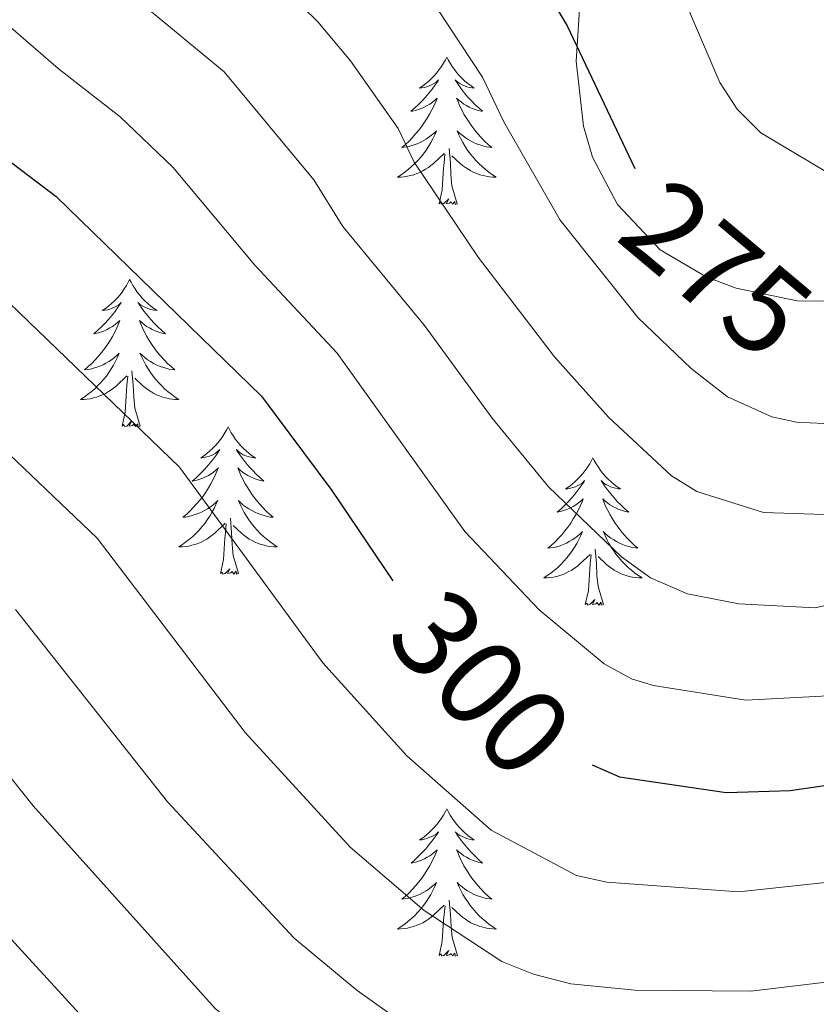
# Model space of a CAD drawing. Units: metres. Extents: x 602264 to 606764, y 4786644 to 4789682.
# Drawn here: x 604239 to 604303, y 4787150 to 4787230 of the extents above; entities that cross this region are included whole.
import ezdxf
from ezdxf.enums import TextEntityAlignment as Align

# ---------------------------------------------------------------- set-up
doc = ezdxf.new("R2010")
doc.units = ezdxf.units.M
doc.header["$MEASUREMENT"] = 0
doc.linetypes.add('DGN Style 3', pattern=[1147.6976, 819.784, -327.9136])
for name, color, linetype, lineweight in [('Nivel 35', 7, 'Continuous', 0), ('Nivel 36', 7, 'Continuous', 0), ('Nivel 4', 7, 'Continuous', 0), ('Nivel 41', 7, 'Continuous', 0), ('Nivel 5', 7, 'Continuous', 0), ('Nivel 61', 7, 'Continuous', 0), ('Nivel 63', 7, 'Continuous', 0)]:
    doc.layers.add(name, color=color, linetype=linetype, lineweight=lineweight)
doc.styles.add('Style-Helvetica-Narrow-Oblique', font='txt')

msp = doc.modelspace()

# ---------------------------------------------------------------- linework, layer by layer
at = {"layer": 'Nivel 35', "color": 92, "linetype": 'DGN Style 3', "lineweight": 0}
msp.add_polyline3d([(604283.92, 4787231.85, 283.17), (604283.58, 4787226.78, 283.15), (604284.18, 4787221.52, 283), (604284.91, 4787219.02, 282.98), (604286.92, 4787215.19, 283.17), (604290.37, 4787211.53, 283.52), (604294.09, 4787209.33, 283.71), (604296.54, 4787208.42, 283.57), (604301.45, 4787207.39, 282.59), (604306.35, 4787207.34, 281.72)], dxfattribs=at)
at = {"layer": 'Nivel 36', "color": 92, "linetype": 'Continuous', "lineweight": 0, "flags": 128}
for points in [[(604273.12, 4787227.11), (604273.01, 4787226.89), (604272.86, 4787226.61), (604272.69, 4787226.35), (604272.51, 4787226.09), (604272.31, 4787225.84), (604272.11, 4787225.6), (604271.89, 4787225.38), (604271.66, 4787225.16), (604271.42, 4787224.96), (604271.17, 4787224.77), (604270.91, 4787224.59), (604271.1, 4787224.61), (604271.31, 4787224.65), (604271.51, 4787224.7), (604271.7, 4787224.77), (604271.89, 4787224.86), (604272.07, 4787224.96), (604272.25, 4787225.07), (604272.45, 4787225.26), (604272.41, 4787225.19), (604272.18, 4787224.85), (604271.94, 4787224.51), (604271.68, 4787224.19), (604271.41, 4787223.87), (604271.13, 4787223.57), (604270.84, 4787223.27), (604270.54, 4787222.99), (604270.22, 4787222.72), (604270.35, 4787222.74), (604270.6, 4787222.8), (604270.84, 4787222.87), (604271.07, 4787222.96), (604271.3, 4787223.06), (604271.53, 4787223.18), (604271.74, 4787223.31), (604271.95, 4787223.46), (604272.15, 4787223.61), (604272.33, 4787223.79), (604272.25, 4787223.56), (604272.09, 4787223.2), (604271.92, 4787222.85), (604271.73, 4787222.5), (604271.53, 4787222.16), (604271.32, 4787221.83), (604271.1, 4787221.51), (604270.86, 4787221.2), (604270.6, 4787220.89), (604270.34, 4787220.6), (604270.07, 4787220.32), (604269.78, 4787220.05), (604269.48, 4787219.79), (604269.68, 4787219.82), (604269.94, 4787219.86), (604270.21, 4787219.93), (604270.47, 4787220.01), (604270.72, 4787220.1), (604270.97, 4787220.21), (604271.21, 4787220.33), (604271.44, 4787220.47), (604271.67, 4787220.62), (604271.89, 4787220.78), (604272.09, 4787220.96), (604272.29, 4787221.15), (604272.15, 4787220.82)], [(604273.12, 4787227.11), (604273.23, 4787226.89), (604273.39, 4787226.61), (604273.56, 4787226.35), (604273.74, 4787226.09), (604273.93, 4787225.84), (604274.14, 4787225.6), (604274.36, 4787225.38), (604274.59, 4787225.16), (604274.83, 4787224.96), (604275.08, 4787224.77), (604275.34, 4787224.59), (604275.14, 4787224.61), (604274.94, 4787224.65), (604274.74, 4787224.7), (604274.54, 4787224.77), (604274.36, 4787224.86), (604274.17, 4787224.96), (604274, 4787225.07), (604273.8, 4787225.26), (604273.84, 4787225.19), (604274.07, 4787224.85), (604274.31, 4787224.51), (604274.56, 4787224.19), (604274.83, 4787223.87), (604275.11, 4787223.57), (604275.4, 4787223.27), (604275.71, 4787222.99), (604276.02, 4787222.72), (604275.9, 4787222.74), (604275.65, 4787222.8), (604275.41, 4787222.87), (604275.17, 4787222.96), (604274.94, 4787223.06), (604274.72, 4787223.18), (604274.5, 4787223.31), (604274.3, 4787223.46), (604274.1, 4787223.61), (604273.91, 4787223.79), (604274, 4787223.56), (604274.16, 4787223.2), (604274.33, 4787222.85), (604274.51, 4787222.5), (604274.71, 4787222.16), (604274.92, 4787221.83), (604275.15, 4787221.51), (604275.39, 4787221.2), (604275.64, 4787220.89), (604275.9, 4787220.6), (604276.18, 4787220.32), (604276.47, 4787220.05), (604276.76, 4787219.79), (604276.57, 4787219.82), (604276.3, 4787219.86), (604276.04, 4787219.93), (604275.78, 4787220.01), (604275.52, 4787220.1), (604275.28, 4787220.21), (604275.04, 4787220.33), (604274.8, 4787220.47), (604274.58, 4787220.62), (604274.36, 4787220.78), (604274.15, 4787220.96), (604273.96, 4787221.15), (604274.1, 4787220.82)], [(604272.15, 4787220.82), (604271.99, 4787220.5), (604271.82, 4787220.19), (604271.64, 4787219.88), (604271.44, 4787219.58), (604271.23, 4787219.29), (604271.01, 4787219.02), (604270.77, 4787218.75), (604270.53, 4787218.49), (604270.27, 4787218.25), (604270, 4787218.01), (604269.72, 4787217.79), (604269.43, 4787217.58), (604269.14, 4787217.39), (604269.41, 4787217.4), (604269.67, 4787217.42), (604269.93, 4787217.47), (604270.19, 4787217.52), (604270.45, 4787217.59), (604270.7, 4787217.68), (604270.94, 4787217.78), (604271.18, 4787217.9), (604271.41, 4787218.03), (604271.63, 4787218.18), (604271.84, 4787218.33), (604272.05, 4787218.5), (604272.9, 4787219.3)], [(604274.1, 4787220.82), (604274.26, 4787220.5), (604274.42, 4787220.19), (604274.61, 4787219.88), (604274.8, 4787219.58), (604275.01, 4787219.29), (604275.24, 4787219.02), (604275.47, 4787218.75), (604275.72, 4787218.49), (604275.98, 4787218.25), (604276.24, 4787218.01), (604276.52, 4787217.79), (604276.81, 4787217.58), (604277.1, 4787217.39), (604276.84, 4787217.4), (604276.58, 4787217.42), (604276.31, 4787217.47), (604276.05, 4787217.52), (604275.8, 4787217.59), (604275.55, 4787217.68), (604275.3, 4787217.78), (604275.07, 4787217.9), (604274.84, 4787218.03), (604274.62, 4787218.18), (604274.4, 4787218.33), (604274.2, 4787218.5), (604273.54, 4787219.12)], [(604273.97, 4787215.25), (604273.54, 4787216.69), (604273.45, 4787217.6), (604273.41, 4787218.55), (604273.31, 4787219.71)], [(604272.5, 4787215.25), (604272.75, 4787216.37), (604272.86, 4787218.11), (604272.91, 4787218.55), (604272.97, 4787219.27)], [(604273.97, 4787215.25), (604273.8, 4787215.19), (604273.78, 4787215.43), (604273.59, 4787215.2), (604273.47, 4787215.41), (604273.35, 4787215.3), (604273.08, 4787215.24), (604273.28, 4787215.64), (604272.89, 4787215.26), (604272.7, 4787215.2), (604272.66, 4787215.37), (604272.5, 4787215.25)], [(604247.46, 4787209.12), (604247.35, 4787208.9), (604247.2, 4787208.63), (604247.03, 4787208.36), (604246.85, 4787208.1), (604246.66, 4787207.85), (604246.45, 4787207.62), (604246.23, 4787207.39), (604246, 4787207.17), (604245.76, 4787206.97), (604245.51, 4787206.78), (604245.25, 4787206.6), (604245.45, 4787206.63), (604245.65, 4787206.66), (604245.85, 4787206.72), (604246.04, 4787206.79), (604246.23, 4787206.87), (604246.41, 4787206.97), (604246.59, 4787207.08), (604246.79, 4787207.27), (604246.75, 4787207.21), (604246.52, 4787206.87), (604246.28, 4787206.53), (604246.02, 4787206.2), (604245.76, 4787205.89), (604245.48, 4787205.58), (604245.18, 4787205.29), (604244.88, 4787205.01), (604244.57, 4787204.73), (604244.69, 4787204.76), (604244.94, 4787204.81), (604245.18, 4787204.89), (604245.42, 4787204.98), (604245.65, 4787205.08), (604245.87, 4787205.2), (604246.08, 4787205.33), (604246.29, 4787205.47), (604246.49, 4787205.63), (604246.68, 4787205.8), (604246.59, 4787205.58), (604246.43, 4787205.22), (604246.26, 4787204.86), (604246.08, 4787204.52), (604245.88, 4787204.18), (604245.66, 4787203.85), (604245.44, 4787203.52), (604245.2, 4787203.21), (604244.95, 4787202.91), (604244.68, 4787202.62), (604244.41, 4787202.33), (604244.12, 4787202.07), (604243.82, 4787201.81), (604244.02, 4787201.83), (604244.29, 4787201.88), (604244.55, 4787201.94), (604244.81, 4787202.02), (604245.06, 4787202.11), (604245.31, 4787202.22), (604245.55, 4787202.35), (604245.79, 4787202.48), (604246.01, 4787202.63), (604246.23, 4787202.8), (604246.44, 4787202.97), (604246.63, 4787203.16), (604246.49, 4787202.83)], [(604247.46, 4787209.12), (604247.58, 4787208.9), (604247.73, 4787208.63), (604247.9, 4787208.36), (604248.08, 4787208.1), (604248.28, 4787207.85), (604248.48, 4787207.62), (604248.7, 4787207.39), (604248.93, 4787207.17), (604249.17, 4787206.97), (604249.42, 4787206.78), (604249.68, 4787206.6), (604249.48, 4787206.63), (604249.28, 4787206.66), (604249.08, 4787206.72), (604248.89, 4787206.79), (604248.7, 4787206.87), (604248.52, 4787206.97), (604248.34, 4787207.08), (604248.14, 4787207.27), (604248.18, 4787207.21), (604248.41, 4787206.87), (604248.65, 4787206.53), (604248.91, 4787206.2), (604249.18, 4787205.89), (604249.46, 4787205.58), (604249.75, 4787205.29), (604250.05, 4787205.01), (604250.36, 4787204.73), (604250.24, 4787204.76), (604249.99, 4787204.81), (604249.75, 4787204.89), (604249.52, 4787204.98), (604249.28, 4787205.08), (604249.06, 4787205.2), (604248.84, 4787205.33), (604248.64, 4787205.47), (604248.44, 4787205.63), (604248.25, 4787205.8), (604248.34, 4787205.58), (604248.5, 4787205.22), (604248.67, 4787204.86), (604248.85, 4787204.52), (604249.05, 4787204.18), (604249.27, 4787203.85), (604249.49, 4787203.52), (604249.73, 4787203.21), (604249.98, 4787202.91), (604250.25, 4787202.62), (604250.52, 4787202.33), (604250.81, 4787202.07), (604251.11, 4787201.81), (604250.91, 4787201.83), (604250.64, 4787201.88), (604250.38, 4787201.94), (604250.12, 4787202.02), (604249.87, 4787202.11), (604249.62, 4787202.22), (604249.38, 4787202.35), (604249.14, 4787202.48), (604248.92, 4787202.63), (604248.7, 4787202.8), (604248.5, 4787202.97), (604248.3, 4787203.16), (604248.44, 4787202.83)], [(604246.49, 4787202.83), (604246.33, 4787202.51), (604246.16, 4787202.2), (604245.98, 4787201.89), (604245.78, 4787201.6), (604245.58, 4787201.31), (604245.35, 4787201.03), (604245.12, 4787200.76), (604244.87, 4787200.51), (604244.61, 4787200.26), (604244.34, 4787200.03), (604244.06, 4787199.81), (604243.78, 4787199.6), (604243.49, 4787199.41), (604243.75, 4787199.41), (604244.01, 4787199.44), (604244.28, 4787199.48), (604244.54, 4787199.54), (604244.79, 4787199.61), (604245.04, 4787199.7), (604245.28, 4787199.8), (604245.52, 4787199.91), (604245.75, 4787200.05), (604245.97, 4787200.19), (604246.19, 4787200.35), (604246.39, 4787200.52), (604247.24, 4787201.32)], [(604248.44, 4787202.83), (604248.6, 4787202.51), (604248.77, 4787202.2), (604248.95, 4787201.89), (604249.15, 4787201.6), (604249.36, 4787201.31), (604249.58, 4787201.03), (604249.82, 4787200.76), (604250.06, 4787200.51), (604250.32, 4787200.26), (604250.59, 4787200.03), (604250.87, 4787199.81), (604251.16, 4787199.6), (604251.45, 4787199.41), (604251.18, 4787199.41), (604250.92, 4787199.44), (604250.66, 4787199.48), (604250.4, 4787199.54), (604250.14, 4787199.61), (604249.89, 4787199.7), (604249.65, 4787199.8), (604249.41, 4787199.91), (604249.18, 4787200.05), (604248.96, 4787200.19), (604248.74, 4787200.35), (604248.54, 4787200.52), (604247.88, 4787201.14)], [(604248.32, 4787197.27), (604247.89, 4787198.71), (604247.8, 4787199.61), (604247.75, 4787200.56), (604247.65, 4787201.73)], [(604246.85, 4787197.27), (604247.09, 4787198.39), (604247.2, 4787200.13), (604247.25, 4787200.56), (604247.32, 4787201.29)], [(604248.32, 4787197.27), (604248.14, 4787197.2), (604248.12, 4787197.44), (604247.93, 4787197.22), (604247.81, 4787197.42), (604247.69, 4787197.31), (604247.42, 4787197.26), (604247.62, 4787197.65), (604247.23, 4787197.27), (604247.04, 4787197.22), (604247, 4787197.38), (604246.85, 4787197.27)], [(604255.43, 4787197.2), (604255.32, 4787196.98), (604255.16, 4787196.71), (604254.99, 4787196.44), (604254.81, 4787196.18), (604254.62, 4787195.94), (604254.41, 4787195.7), (604254.19, 4787195.47), (604253.96, 4787195.26), (604253.72, 4787195.05), (604253.47, 4787194.86), (604253.21, 4787194.68), (604253.41, 4787194.71), (604253.61, 4787194.75), (604253.81, 4787194.8), (604254, 4787194.87), (604254.19, 4787194.95), (604254.38, 4787195.05), (604254.55, 4787195.17), (604254.75, 4787195.36), (604254.71, 4787195.29), (604254.48, 4787194.95), (604254.24, 4787194.61), (604253.98, 4787194.28), (604253.72, 4787193.97), (604253.44, 4787193.66), (604253.14, 4787193.37), (604252.84, 4787193.09), (604252.53, 4787192.81), (604252.65, 4787192.84), (604252.9, 4787192.9), (604253.14, 4787192.97), (604253.38, 4787193.06), (604253.61, 4787193.16), (604253.83, 4787193.28), (604254.05, 4787193.41), (604254.25, 4787193.55), (604254.45, 4787193.71), (604254.64, 4787193.88), (604254.55, 4787193.66), (604254.39, 4787193.3), (604254.22, 4787192.94), (604254.04, 4787192.6), (604253.84, 4787192.26), (604253.62, 4787191.93), (604253.4, 4787191.6), (604253.16, 4787191.29), (604252.91, 4787190.99), (604252.64, 4787190.7), (604252.37, 4787190.42), (604252.08, 4787190.15), (604251.78, 4787189.89), (604251.98, 4787189.91), (604252.25, 4787189.96), (604252.51, 4787190.02), (604252.77, 4787190.1), (604253.02, 4787190.2), (604253.27, 4787190.3), (604253.51, 4787190.43), (604253.75, 4787190.57), (604253.97, 4787190.71), (604254.19, 4787190.88), (604254.4, 4787191.05), (604254.59, 4787191.24), (604254.45, 4787190.92)], [(604255.43, 4787197.2), (604255.54, 4787196.98), (604255.69, 4787196.71), (604255.86, 4787196.44), (604256.04, 4787196.18), (604256.24, 4787195.94), (604256.44, 4787195.7), (604256.66, 4787195.47), (604256.89, 4787195.26), (604257.13, 4787195.05), (604257.38, 4787194.86), (604257.64, 4787194.68), (604257.44, 4787194.71), (604257.24, 4787194.75), (604257.04, 4787194.8), (604256.85, 4787194.87), (604256.66, 4787194.95), (604256.48, 4787195.05), (604256.3, 4787195.17), (604256.1, 4787195.36), (604256.14, 4787195.29), (604256.37, 4787194.95), (604256.61, 4787194.61), (604256.87, 4787194.28), (604257.14, 4787193.97), (604257.42, 4787193.66), (604257.71, 4787193.37), (604258.01, 4787193.09), (604258.32, 4787192.81), (604258.2, 4787192.84), (604257.95, 4787192.9), (604257.71, 4787192.97), (604257.48, 4787193.06), (604257.24, 4787193.16), (604257.02, 4787193.28), (604256.81, 4787193.41), (604256.6, 4787193.55), (604256.4, 4787193.71), (604256.22, 4787193.88), (604256.3, 4787193.66), (604256.46, 4787193.3), (604256.63, 4787192.94), (604256.82, 4787192.6), (604257.02, 4787192.26), (604257.23, 4787191.93), (604257.45, 4787191.6), (604257.69, 4787191.29), (604257.94, 4787190.99), (604258.21, 4787190.7), (604258.48, 4787190.42), (604258.77, 4787190.15), (604259.07, 4787189.89), (604258.87, 4787189.91), (604258.6, 4787189.96), (604258.34, 4787190.02), (604258.08, 4787190.1), (604257.83, 4787190.2), (604257.58, 4787190.3), (604257.34, 4787190.43), (604257.1, 4787190.57), (604256.88, 4787190.71), (604256.66, 4787190.88), (604256.46, 4787191.05), (604256.26, 4787191.24), (604256.4, 4787190.92)], [(604284.94, 4787194.69), (604284.83, 4787194.47), (604284.68, 4787194.2), (604284.51, 4787193.93), (604284.32, 4787193.68), (604284.13, 4787193.43), (604283.92, 4787193.19), (604283.7, 4787192.96), (604283.48, 4787192.75), (604283.24, 4787192.55), (604282.98, 4787192.35), (604282.72, 4787192.18), (604282.92, 4787192.2), (604283.13, 4787192.24), (604283.32, 4787192.29), (604283.52, 4787192.36), (604283.71, 4787192.45), (604283.89, 4787192.55), (604284.06, 4787192.66), (604284.27, 4787192.85), (604284.23, 4787192.78), (604284, 4787192.44), (604283.76, 4787192.1), (604283.5, 4787191.78), (604283.23, 4787191.46), (604282.95, 4787191.15), (604282.66, 4787190.86), (604282.36, 4787190.58), (604282.04, 4787190.31), (604282.17, 4787190.33), (604282.41, 4787190.39), (604282.66, 4787190.46), (604282.89, 4787190.55), (604283.12, 4787190.65), (604283.34, 4787190.77), (604283.56, 4787190.9), (604283.77, 4787191.05), (604283.96, 4787191.2), (604284.15, 4787191.37), (604284.06, 4787191.15), (604283.91, 4787190.79), (604283.74, 4787190.44), (604283.55, 4787190.09), (604283.35, 4787189.75), (604283.14, 4787189.42), (604282.91, 4787189.1), (604282.67, 4787188.78), (604282.42, 4787188.48), (604282.16, 4787188.19), (604281.88, 4787187.91), (604281.6, 4787187.64), (604281.3, 4787187.38), (604281.5, 4787187.41), (604281.76, 4787187.45), (604282.03, 4787187.51), (604282.28, 4787187.59), (604282.54, 4787187.69), (604282.79, 4787187.8), (604283.03, 4787187.92), (604283.26, 4787188.06), (604283.49, 4787188.21), (604283.7, 4787188.37), (604283.91, 4787188.55), (604284.1, 4787188.73), (604283.96, 4787188.41)], [(604284.94, 4787194.69), (604285.05, 4787194.47), (604285.21, 4787194.2), (604285.38, 4787193.93), (604285.56, 4787193.68), (604285.75, 4787193.43), (604285.96, 4787193.19), (604286.18, 4787192.96), (604286.41, 4787192.75), (604286.65, 4787192.55), (604286.9, 4787192.35), (604287.16, 4787192.18), (604286.96, 4787192.2), (604286.76, 4787192.24), (604286.56, 4787192.29), (604286.36, 4787192.36), (604286.17, 4787192.45), (604285.99, 4787192.55), (604285.82, 4787192.66), (604285.61, 4787192.85), (604285.65, 4787192.78), (604285.88, 4787192.44), (604286.13, 4787192.1), (604286.38, 4787191.78), (604286.65, 4787191.46), (604286.93, 4787191.15), (604287.22, 4787190.86), (604287.53, 4787190.58), (604287.84, 4787190.31), (604287.72, 4787190.33), (604287.47, 4787190.39), (604287.23, 4787190.46), (604286.99, 4787190.55), (604286.76, 4787190.65), (604286.54, 4787190.77), (604286.32, 4787190.9), (604286.11, 4787191.05), (604285.92, 4787191.2), (604285.73, 4787191.37), (604285.82, 4787191.15), (604285.97, 4787190.79), (604286.14, 4787190.44), (604286.33, 4787190.09), (604286.53, 4787189.75), (604286.74, 4787189.42), (604286.97, 4787189.1), (604287.21, 4787188.78), (604287.46, 4787188.48), (604287.72, 4787188.19), (604288, 4787187.91), (604288.28, 4787187.64), (604288.58, 4787187.38), (604288.39, 4787187.41), (604288.12, 4787187.45), (604287.86, 4787187.52), (604287.6, 4787187.59), (604287.34, 4787187.69), (604287.09, 4787187.8), (604286.85, 4787187.92), (604286.62, 4787188.06), (604286.39, 4787188.21), (604286.18, 4787188.37), (604285.97, 4787188.55), (604285.78, 4787188.73), (604285.92, 4787188.41)], [(604254.45, 4787190.92), (604254.29, 4787190.59), (604254.12, 4787190.28), (604253.94, 4787189.98), (604253.74, 4787189.68), (604253.54, 4787189.39), (604253.31, 4787189.11), (604253.08, 4787188.85), (604252.83, 4787188.59), (604252.57, 4787188.34), (604252.3, 4787188.11), (604252.02, 4787187.89), (604251.74, 4787187.68), (604251.45, 4787187.49), (604251.71, 4787187.49), (604251.97, 4787187.52), (604252.24, 4787187.56), (604252.5, 4787187.62), (604252.75, 4787187.69), (604253, 4787187.78), (604253.24, 4787187.88), (604253.48, 4787188), (604253.71, 4787188.13), (604253.93, 4787188.27), (604254.15, 4787188.43), (604254.35, 4787188.6), (604255.2, 4787189.4)], [(604256.4, 4787190.92), (604256.56, 4787190.59), (604256.73, 4787190.28), (604256.91, 4787189.98), (604257.11, 4787189.68), (604257.32, 4787189.39), (604257.54, 4787189.11), (604257.78, 4787188.85), (604258.02, 4787188.59), (604258.28, 4787188.34), (604258.55, 4787188.11), (604258.83, 4787187.89), (604259.12, 4787187.68), (604259.41, 4787187.49), (604259.14, 4787187.49), (604258.88, 4787187.52), (604258.62, 4787187.56), (604258.36, 4787187.62), (604258.1, 4787187.69), (604257.85, 4787187.78), (604257.61, 4787187.88), (604257.37, 4787188), (604257.14, 4787188.13), (604256.92, 4787188.27), (604256.7, 4787188.43), (604256.5, 4787188.6), (604255.84, 4787189.22)], [(604256.28, 4787185.35), (604255.85, 4787186.79), (604255.76, 4787187.69), (604255.71, 4787188.64), (604255.61, 4787189.81)], [(604254.81, 4787185.35), (604255.05, 4787186.47), (604255.16, 4787188.21), (604255.21, 4787188.64), (604255.28, 4787189.37)], [(604283.96, 4787188.41), (604283.81, 4787188.09), (604283.64, 4787187.77), (604283.46, 4787187.47), (604283.26, 4787187.17), (604283.05, 4787186.88), (604282.83, 4787186.61), (604282.59, 4787186.34), (604282.35, 4787186.08), (604282.09, 4787185.83), (604281.82, 4787185.6), (604281.54, 4787185.38), (604281.25, 4787185.17), (604280.96, 4787184.98), (604281.23, 4787184.99), (604281.49, 4787185.01), (604281.75, 4787185.05), (604282.01, 4787185.11), (604282.26, 4787185.18), (604282.52, 4787185.27), (604282.76, 4787185.37), (604283, 4787185.49), (604283.23, 4787185.62), (604283.45, 4787185.77), (604283.66, 4787185.92), (604283.86, 4787186.09), (604284.71, 4787186.89)], [(604285.92, 4787188.41), (604286.07, 4787188.09), (604286.24, 4787187.77), (604286.42, 4787187.47), (604286.62, 4787187.17), (604286.83, 4787186.88), (604287.06, 4787186.61), (604287.29, 4787186.34), (604287.54, 4787186.08), (604287.79, 4787185.83), (604288.06, 4787185.6), (604288.34, 4787185.38), (604288.63, 4787185.17), (604288.92, 4787184.98), (604288.66, 4787184.99), (604288.39, 4787185.01), (604288.13, 4787185.05), (604287.87, 4787185.11), (604287.62, 4787185.18), (604287.37, 4787185.27), (604287.12, 4787185.37), (604286.88, 4787185.49), (604286.66, 4787185.62), (604286.43, 4787185.77), (604286.22, 4787185.92), (604286.02, 4787186.09), (604285.36, 4787186.71)], [(604285.79, 4787182.84), (604285.36, 4787184.28), (604285.27, 4787185.19), (604285.23, 4787186.14), (604285.12, 4787187.3)], [(604284.32, 4787182.84), (604284.57, 4787183.96), (604284.68, 4787185.7), (604284.73, 4787186.14), (604284.79, 4787186.86)], [(604256.28, 4787185.35), (604256.1, 4787185.28), (604256.08, 4787185.52), (604255.89, 4787185.3), (604255.77, 4787185.5), (604255.65, 4787185.39), (604255.38, 4787185.34), (604255.58, 4787185.73), (604255.19, 4787185.35), (604255, 4787185.3), (604254.96, 4787185.46), (604254.81, 4787185.35)], [(604285.79, 4787182.84), (604285.62, 4787182.77), (604285.6, 4787183.01), (604285.41, 4787182.79), (604285.29, 4787182.99), (604285.17, 4787182.89), (604284.9, 4787182.83), (604285.09, 4787183.23), (604284.71, 4787182.85), (604284.52, 4787182.79), (604284.48, 4787182.95), (604284.32, 4787182.84)], [(604273.12, 4787166.31), (604273.01, 4787166.09), (604272.86, 4787165.81), (604272.69, 4787165.55), (604272.51, 4787165.29), (604272.32, 4787165.04), (604272.11, 4787164.81), (604271.89, 4787164.58), (604271.66, 4787164.36), (604271.42, 4787164.16), (604271.17, 4787163.97), (604270.91, 4787163.79), (604271.11, 4787163.81), (604271.31, 4787163.85), (604271.51, 4787163.91), (604271.7, 4787163.98), (604271.89, 4787164.06), (604272.07, 4787164.16), (604272.25, 4787164.27), (604272.45, 4787164.46), (604272.41, 4787164.4), (604272.18, 4787164.05), (604271.94, 4787163.72), (604271.68, 4787163.39), (604271.42, 4787163.08), (604271.14, 4787162.77), (604270.84, 4787162.48), (604270.54, 4787162.19), (604270.23, 4787161.92), (604270.35, 4787161.95), (604270.6, 4787162), (604270.84, 4787162.08), (604271.08, 4787162.17), (604271.31, 4787162.27), (604271.53, 4787162.39), (604271.74, 4787162.52), (604271.95, 4787162.66), (604272.15, 4787162.82), (604272.34, 4787162.99), (604272.25, 4787162.77), (604272.09, 4787162.41), (604271.92, 4787162.05), (604271.74, 4787161.71), (604271.54, 4787161.37), (604271.32, 4787161.03), (604271.1, 4787160.71), (604270.86, 4787160.4), (604270.61, 4787160.1), (604270.34, 4787159.81), (604270.07, 4787159.52), (604269.78, 4787159.25), (604269.48, 4787159), (604269.68, 4787159.02), (604269.95, 4787159.07), (604270.21, 4787159.13), (604270.47, 4787159.21), (604270.72, 4787159.3), (604270.97, 4787159.41), (604271.21, 4787159.53), (604271.45, 4787159.67), (604271.67, 4787159.82), (604271.89, 4787159.99), (604272.09, 4787160.16), (604272.29, 4787160.35), (604272.15, 4787160.02)], [(604273.12, 4787166.31), (604273.24, 4787166.09), (604273.39, 4787165.81), (604273.56, 4787165.55), (604273.74, 4787165.29), (604273.94, 4787165.04), (604274.14, 4787164.81), (604274.36, 4787164.58), (604274.59, 4787164.36), (604274.83, 4787164.16), (604275.08, 4787163.97), (604275.34, 4787163.79), (604275.14, 4787163.81), (604274.94, 4787163.85), (604274.74, 4787163.91), (604274.55, 4787163.98), (604274.36, 4787164.06), (604274.18, 4787164.16), (604274, 4787164.27), (604273.8, 4787164.46), (604273.84, 4787164.4), (604274.07, 4787164.05), (604274.31, 4787163.72), (604274.57, 4787163.39), (604274.84, 4787163.08), (604275.12, 4787162.77), (604275.41, 4787162.48), (604275.71, 4787162.19), (604276.02, 4787161.92), (604275.9, 4787161.95), (604275.65, 4787162), (604275.41, 4787162.08), (604275.18, 4787162.17), (604274.94, 4787162.27), (604274.72, 4787162.39), (604274.5, 4787162.52), (604274.3, 4787162.66), (604274.1, 4787162.82), (604273.91, 4787162.99), (604274, 4787162.77), (604274.16, 4787162.41), (604274.33, 4787162.05), (604274.51, 4787161.71), (604274.71, 4787161.37), (604274.93, 4787161.03), (604275.15, 4787160.71), (604275.39, 4787160.4), (604275.64, 4787160.1), (604275.91, 4787159.81), (604276.18, 4787159.52), (604276.47, 4787159.25), (604276.77, 4787159), (604276.57, 4787159.02), (604276.3, 4787159.07), (604276.04, 4787159.13), (604275.78, 4787159.21), (604275.53, 4787159.3), (604275.28, 4787159.41), (604275.04, 4787159.53), (604274.8, 4787159.67), (604274.58, 4787159.82), (604274.36, 4787159.99), (604274.16, 4787160.16), (604273.96, 4787160.35), (604274.1, 4787160.02)], [(604272.15, 4787160.02), (604271.99, 4787159.7), (604271.82, 4787159.39), (604271.64, 4787159.08), (604271.44, 4787158.79), (604271.23, 4787158.5), (604271.01, 4787158.22), (604270.78, 4787157.95), (604270.53, 4787157.69), (604270.27, 4787157.45), (604270, 4787157.22), (604269.72, 4787156.99), (604269.44, 4787156.79), (604269.14, 4787156.59), (604269.41, 4787156.6), (604269.67, 4787156.63), (604269.94, 4787156.67), (604270.19, 4787156.73), (604270.45, 4787156.8), (604270.7, 4787156.89), (604270.94, 4787156.99), (604271.18, 4787157.1), (604271.41, 4787157.23), (604271.63, 4787157.38), (604271.85, 4787157.54), (604272.05, 4787157.71), (604272.9, 4787158.51)], [(604274.1, 4787160.02), (604274.26, 4787159.7), (604274.43, 4787159.39), (604274.61, 4787159.08), (604274.81, 4787158.79), (604275.02, 4787158.5), (604275.24, 4787158.22), (604275.47, 4787157.95), (604275.72, 4787157.69), (604275.98, 4787157.45), (604276.25, 4787157.22), (604276.53, 4787156.99), (604276.82, 4787156.79), (604277.1, 4787156.59), (604276.84, 4787156.6), (604276.58, 4787156.63), (604276.32, 4787156.67), (604276.06, 4787156.73), (604275.8, 4787156.8), (604275.55, 4787156.89), (604275.31, 4787156.99), (604275.07, 4787157.1), (604274.84, 4787157.23), (604274.62, 4787157.38), (604274.4, 4787157.54), (604274.2, 4787157.71), (604273.54, 4787158.33)], [(604272.51, 4787154.46), (604272.75, 4787155.58), (604272.86, 4787157.32), (604272.91, 4787157.75), (604272.98, 4787158.47)], [(604273.98, 4787154.46), (604273.55, 4787155.9), (604273.46, 4787156.8), (604273.41, 4787157.75), (604273.31, 4787158.91)], [(604273.98, 4787154.46), (604273.8, 4787154.39), (604273.78, 4787154.63), (604273.59, 4787154.41), (604273.47, 4787154.61), (604273.35, 4787154.5), (604273.08, 4787154.45), (604273.28, 4787154.84), (604272.89, 4787154.46), (604272.7, 4787154.41), (604272.66, 4787154.57), (604272.51, 4787154.46)]]:
    msp.add_lwpolyline(points, dxfattribs=at)
at = {"layer": 'Nivel 4', "color": 36, "linetype": 'Continuous', "lineweight": 30, "flags": 128}
for points, elevation in [([(604235.39, 4787286.31), (604239.33, 4787281.71), (604244.98, 4787274.33), (604252.71, 4787262.45), (604257.83, 4787256.4), (604261.6, 4787252.72), (604272.82, 4787243.63), (604278.82, 4787236.44), (604282.86, 4787229.63), (604288.34, 4787218.1)], 275), ([(604237.04, 4787219.24), (604241.52, 4787215.83), (604258.12, 4787199.68), (604263.82, 4787192.06), (604268.76, 4787184.76)], 300), ([(604284.87, 4787169.87), (604287.09, 4787168.9), (604295.71, 4787167.63), (604297.5, 4787167.68), (604300.89, 4787167.78), (604303.67, 4787168.2), (604306.86, 4787168.95), (604323.65, 4787174.72), (604352.01, 4787183.52), (604362.13, 4787187.38), (604368.05, 4787189.07), (604376.5, 4787190.57), (604381.58, 4787191.13)], 300), ([(604232.9, 4787161.19), (604246.91, 4787145.89)], 325)]:
    msp.add_lwpolyline(points, dxfattribs=dict(at, elevation=elevation))
at = {"layer": 'Nivel 5', "color": 36, "linetype": 'Continuous', "lineweight": 0, "flags": 128}
for points, elevation in [([(604235.73, 4787297.77), (604244.5, 4787289.5), (604251.41, 4787280.58), (604257.59, 4787271.8), (604263.61, 4787264.97), (604267.65, 4787261.81), (604280.03, 4787254.87), (604284.43, 4787251.59), (604286.21, 4787249.17), (604288.39, 4787244.49), (604292.84, 4787230.57), (604295.21, 4787225.04), (604296.6, 4787222.9), (604298.52, 4787220.97), (604305.39, 4787216.88), (604307.94, 4787215.97), (604310.42, 4787215.7), (604316.08, 4787216.49), (604323.58, 4787218.9), (604331.46, 4787221.9), (604344.58, 4787228.7), (604352.69, 4787231.81), (604361.01, 4787235.78), (604395.05, 4787250.63)], 270), ([(604237.47, 4787269.57), (604240.63, 4787265.43), (604246.59, 4787256.29), (604251.51, 4787250.82), (604255.51, 4787247.05), (604266.91, 4787237.72), (604271.46, 4787232.4), (604276.02, 4787225.48), (604277.74, 4787221.86), (604282.28, 4787213.93), (604288.59, 4787206.01), (604292.88, 4787201.93), (604295.82, 4787199.64), (604299.42, 4787198.02), (604301.42, 4787197.59), (604305.84, 4787197.37), (604311.89, 4787198.38), (604325.1, 4787202.31), (604340.66, 4787209.24), (604360.32, 4787219.32), (604379.27, 4787225.93)], 280), ([(604234.53, 4787257.6), (604240.44, 4787250.17), (604249.62, 4787241.19), (604259.02, 4787233.57), (604262.69, 4787229.96), (604265.34, 4787226.8), (604269.19, 4787221.32), (604270.48, 4787218.61), (604275.67, 4787210.92), (604281.83, 4787202.86), (604286.2, 4787197.99), (604291.3, 4787193.24), (604293.34, 4787191.96), (604298.73, 4787190.28), (604305.3, 4787190.07), (604312.47, 4787191.65)], 285), ([(604234.3, 4787244.04), (604243.81, 4787235.26), (604255.11, 4787225.91), (604262.36, 4787217.17), (604264.72, 4787213.41), (604271.32, 4787205.39), (604276.78, 4787197.9), (604281.36, 4787192.36), (604287.26, 4787186.69), (604289.6, 4787185), (604292.58, 4787183.69), (604296.73, 4787182.88)], 290), ([(604228.15, 4787237.91), (604241.67, 4787226.18), (604246.7, 4787222.27), (604250.95, 4787218.2), (604257.6, 4787210.27), (604264.26, 4787203.16), (604274.59, 4787188.75), (604280.58, 4787182.41), (604285.86, 4787178.03), (604288.06, 4787176.82), (604289.84, 4787176.29), (604297.32, 4787175.09), (604303.95, 4787175.45), (604306.65, 4787176.06), (604335, 4787185.02), (604349.15, 4787189.94), (604358.57, 4787193.78), (604363.31, 4787195.38), (604375.54, 4787198.49), (604390.63, 4787200.1)], 295), ([(604296.73, 4787182.88), (604302.93, 4787182.56), (604312.95, 4787184.89), (604332.01, 4787190.89), (604345.99, 4787196.24), (604357.34, 4787201.11), (604369.68, 4787205.4), (604386.85, 4787208.71)], 290), ([(604236.97, 4787207.93), (604251.49, 4787193.94), (604263.08, 4787178.11), (604269.88, 4787170.6), (604276.7, 4787164.59), (604283.62, 4787160.91), (604286.06, 4787160.37), (604296.71, 4787159.59), (604305.27, 4787160.51), (604308.8, 4787161.35), (604324.7, 4787166.53), (604348.39, 4787172.95), (604356.81, 4787175.5), (604361.17, 4787177.17), (604366.27, 4787178.46), (604378.75, 4787179.94)], 305), ([(604232.42, 4787200.03), (604244.85, 4787188.19), (604256.8, 4787172.49), (604265.31, 4787163.21), (604271.29, 4787158.1), (604277.58, 4787153.97), (604280.14, 4787152.93), (604283.16, 4787152.16), (604288.32, 4787151.65), (604297.71, 4787151.55), (604304.24, 4787152.35), (604310.74, 4787153.74), (604325.75, 4787158.35), (604341.42, 4787162.17), (604349.26, 4787163.77), (604356.94, 4787165.7), (604360.22, 4787166.95), (604364.48, 4787167.86), (604378.32, 4787169.94)], 310), ([(604238.22, 4787182.44), (604250.52, 4787166.87), (604260.76, 4787155.84), (604265.88, 4787151.62), (604272.77, 4787146.71), (604274.98, 4787145.55), (604279.06, 4787144.24), (604283.68, 4787143.29), (604286.18, 4787143.14), (604298.71, 4787143.51), (604310.93, 4787145.68), (604329.24, 4787150.65), (604344.4, 4787153.71), (604357.08, 4787155.89), (604360.22, 4787157), (604363.07, 4787157.32), (604380.52, 4787160.25)], 315), ([(604231.58, 4787176.7), (604239.65, 4787166.54), (604254.38, 4787150.17), (604262.43, 4787143.59), (604268.89, 4787138.92), (604271.1, 4787137.74), (604275.57, 4787136.24), (604282.16, 4787134.8), (604285.04, 4787134.56), (604291.67, 4787134.7), (604299.71, 4787135.47), (604310.03, 4787137.44), (604330.3, 4787142.37), (604344.94, 4787144.74), (604360.91, 4787146.64), (604373.02, 4787148.95), (604380.99, 4787149.36)], 320)]:
    msp.add_lwpolyline(points, dxfattribs=dict(at, elevation=elevation))
at = {"layer": 'Nivel 61', "color": 250, "linetype": 'Continuous', "lineweight": 0}
msp.add_3dface([(603196.7, 4787051.67), (603161.42, 4789365.2), (606543.91, 4789417.45), (606580.32, 4787103.89)], dxfattribs=at)
at = {"layer": 'Nivel 63', "color": 7, "linetype": 'Continuous', "lineweight": 0}
msp.add_3dface([(602309.82, 4786644.15), (602263.88, 4789613.69), (606718.34, 4789682.48), (606764.24, 4786712.9)], dxfattribs=at)

# ---------------------------------------------------------------- texts
at = {"layer": 'Nivel 41', "color": 27, "linetype": 'Continuous', "lineweight": 0, "style": 'Style-Helvetica-Narrow-Oblique'}
for s, height, rotation, p in [('275', 6.9999, 320, (604294.963, 4787209.995, 275)), ('300', 7, 312, (604275.891, 4787176.48, 300))]:
    msp.add_text(s, height=height, rotation=rotation, dxfattribs=at).set_placement(p, align=Align.MIDDLE_CENTER)

doc.saveas('drawing.dxf')
